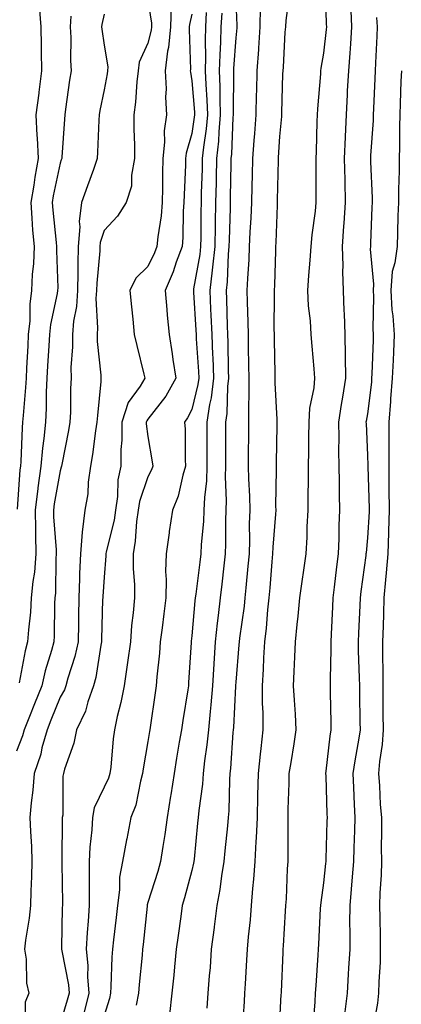
# Model space of a CAD drawing. Units: inches. Extents: x 915683 to 918323, y 7268858 to 7271498.
# Drawn here: x 917849 to 917936, y 7269239 to 7269464 of the extents above; entities that cross this region are included whole.
import ezdxf

# ---------------------------------------------------------------- set-up
doc = ezdxf.new("R2010")
doc.units = ezdxf.units.IN
doc.header["$MEASUREMENT"] = 0
doc.layers.add('Contour_91567268', color=7, linetype='Continuous', true_color=0x433b57)

msp = doc.modelspace()

# ---------------------------------------------------------------- linework, layer by layer
at = {"layer": 'Contour_91567268'}
for points in [[(917918.47, 7269471.5, 3255), (917918.68, 7269462.55, 3255), (917918.71, 7269461.92, 3255), (917918.67, 7269461.3, 3255), (917918.05, 7269455.91, 3255), (917917.45, 7269452.52, 3255), (917917.39, 7269451.92, 3255), (917917.35, 7269451.23, 3255), (917916.68, 7269443.29, 3255), (917916.6, 7269441.92, 3255), (917916.53, 7269440.4, 3255), (917916.39, 7269433.57, 3255), (917916.3, 7269431.92, 3255), (917916.28, 7269430.14, 3255), (917916.33, 7269423.65, 3255), (917916.3, 7269421.92, 3255), (917916.12, 7269419.99, 3255), (917915.41, 7269414.56, 3255), (917915.18, 7269411.92, 3255), (917914.96, 7269408.83, 3255), (917914.63, 7269405.35, 3255), (917914.4, 7269401.92, 3255), (917914.58, 7269398.45, 3255), (917915, 7269394.97, 3255), (917915.19, 7269391.92, 3255), (917915.36, 7269389.23, 3255), (917915.88, 7269384.09, 3255), (917916.03, 7269381.92, 3255), (917915.84, 7269379.71, 3255), (917914.87, 7269375.09, 3255), (917914.68, 7269371.92, 3255), (917914.64, 7269368.5, 3255), (917914.62, 7269365.35, 3255), (917914.59, 7269361.92, 3255), (917914.53, 7269358.4, 3255), (917914.51, 7269355.46, 3255), (917914.47, 7269351.92, 3255), (917914.26, 7269348.13, 3255), (917914.26, 7269345.72, 3255), (917914.02, 7269341.92, 3255), (917913.34, 7269337.21, 3255), (917913.26, 7269336.71, 3255), (917912.6, 7269331.92, 3255), (917912.22, 7269327.74, 3255), (917912, 7269325.87, 3255), (917911.62, 7269321.92, 3255), (917911.47, 7269318.49, 3255), (917911.31, 7269315.18, 3255), (917911.17, 7269311.92, 3255), (917911.34, 7269308.63, 3255), (917911.59, 7269305.46, 3255), (917911.77, 7269301.92, 3255), (917911.27, 7269298.7, 3255), (917910.58, 7269294.45, 3255), (917910.18, 7269291.92, 3255), (917910.19, 7269289.78, 3255), (917909.94, 7269283.81, 3255), (917909.95, 7269281.92, 3255), (917909.92, 7269280.05, 3255), (917909.95, 7269273.82, 3255), (917909.92, 7269271.92, 3255), (917909.76, 7269270.21, 3255), (917909.54, 7269263.41, 3255), (917909.42, 7269261.92, 3255), (917909.34, 7269260.63, 3255), (917908.84, 7269252.71, 3255), (917908.79, 7269251.92, 3255), (917908.76, 7269251.22, 3255), (917908.4, 7269242.27, 3255), (917908.38, 7269241.92, 3255), (917908.36, 7269241.61, 3255), (917908.05, 7269235.67, 3255)], [(917878.05, 7269467.99, 3247), (917878.87, 7269462.74, 3247), (917878.84, 7269461.92, 3247), (917878.77, 7269461.2, 3247), (917878.05, 7269458.25, 3247), (917876.05, 7269453.91, 3247), (917875.84, 7269451.92, 3247), (917875.53, 7269449.4, 3247), (917875.2, 7269444.77, 3247), (917874.8, 7269441.92, 3247), (917874.81, 7269438.69, 3247), (917874.98, 7269434.99, 3247), (917875, 7269431.92, 3247), (917874.26, 7269428.13, 3247), (917874.31, 7269425.66, 3247), (917873.07, 7269421.92, 3247), (917871.14, 7269418.82, 3247), (917868.05, 7269415.55, 3247), (917867.17, 7269412.81, 3247), (917867.09, 7269411.92, 3247), (917867.06, 7269410.93, 3247), (917866.37, 7269403.61, 3247), (917866.31, 7269401.92, 3247), (917866.19, 7269400.06, 3247), (917866.56, 7269393.41, 3247), (917866.44, 7269391.92, 3247), (917866.46, 7269390.33, 3247), (917867.32, 7269382.64, 3247), (917867.34, 7269381.92, 3247), (917867.29, 7269381.16, 3247), (917866.51, 7269373.46, 3247), (917866.43, 7269371.92, 3247), (917866.12, 7269369.99, 3247), (917865.38, 7269364.59, 3247), (917864.92, 7269361.92, 3247), (917864.4, 7269358.28, 3247), (917864.37, 7269355.6, 3247), (917863.66, 7269351.92, 3247), (917863.05, 7269346.92, 3247), (917862.65, 7269341.92, 3247), (917862.46, 7269337.51, 3247), (917862.45, 7269336.32, 3247), (917862.27, 7269331.92, 3247), (917862.2, 7269327.77, 3247), (917862.19, 7269326.06, 3247), (917862.12, 7269321.92, 3247), (917861.38, 7269318.59, 3247), (917859.8, 7269313.68, 3247), (917859.35, 7269311.92, 3247), (917859.01, 7269310.96, 3247), (917858.05, 7269309.29, 3247), (917855.9, 7269304.07, 3247), (917855.04, 7269301.92, 3247), (917853.89, 7269297.77, 3247), (917853.61, 7269296.36, 3247), (917852.11, 7269291.92, 3247), (917851.84, 7269288.12, 3247), (917851.41, 7269285.28, 3247), (917851.13, 7269281.92, 3247), (917851.24, 7269278.74, 3247), (917851.47, 7269275.34, 3247), (917851.57, 7269271.92, 3247), (917851.5, 7269268.46, 3247), (917851.32, 7269265.19, 3247), (917851.25, 7269261.92, 3247), (917850.98, 7269258.98, 3247), (917850.14, 7269254.02, 3247), (917849.93, 7269251.92, 3247), (917850.31, 7269249.65, 3247), (917850.33, 7269244.2, 3247), (917850.91, 7269241.92, 3247), (917850.05, 7269239.92, 3247), (917849.95, 7269233.82, 3247)], [(917898.05, 7269467.68, 3252), (917898.33, 7269462.2, 3252), (917898.32, 7269461.92, 3252), (917898.31, 7269461.67, 3252), (917898.05, 7269459.45, 3252), (917897.55, 7269452.43, 3252), (917897.53, 7269451.92, 3252), (917897.55, 7269451.42, 3252), (917897.46, 7269442.51, 3252), (917897.48, 7269441.92, 3252), (917897.42, 7269441.3, 3252), (917897.05, 7269432.92, 3252), (917896.95, 7269431.92, 3252), (917896.92, 7269430.8, 3252), (917896.81, 7269423.16, 3252), (917896.79, 7269421.92, 3252), (917896.76, 7269420.63, 3252), (917896.52, 7269413.44, 3252), (917896.49, 7269411.92, 3252), (917896.32, 7269410.19, 3252), (917896.09, 7269403.88, 3252), (917895.86, 7269401.92, 3252), (917895.95, 7269399.82, 3252), (917896.08, 7269393.88, 3252), (917896.17, 7269391.92, 3252), (917896.24, 7269390.11, 3252), (917896.31, 7269383.66, 3252), (917896.38, 7269381.92, 3252), (917896.15, 7269380.03, 3252), (917896.03, 7269373.94, 3252), (917895.73, 7269371.92, 3252), (917895.72, 7269369.59, 3252), (917895.7, 7269364.27, 3252), (917895.69, 7269361.92, 3252), (917895.61, 7269359.48, 3252), (917895.87, 7269354.1, 3252), (917895.79, 7269351.92, 3252), (917895.69, 7269349.56, 3252), (917895.74, 7269344.23, 3252), (917895.63, 7269341.92, 3252), (917895.32, 7269339.2, 3252), (917894.91, 7269335.06, 3252), (917894.54, 7269331.92, 3252), (917894.07, 7269327.95, 3252), (917893.82, 7269326.16, 3252), (917893.34, 7269321.92, 3252), (917893.03, 7269316.94, 3252), (917893.03, 7269316.9, 3252), (917892.73, 7269311.92, 3252), (917892.38, 7269307.59, 3252), (917892.19, 7269306.06, 3252), (917891.81, 7269301.92, 3252), (917891.47, 7269298.49, 3252), (917890.96, 7269294.83, 3252), (917890.65, 7269291.92, 3252), (917890.47, 7269289.5, 3252), (917889.63, 7269283.5, 3252), (917889.5, 7269281.92, 3252), (917889.37, 7269280.6, 3252), (917888.59, 7269272.46, 3252), (917888.54, 7269271.92, 3252), (917888.46, 7269271.5, 3252), (917888.05, 7269269.85, 3252), (917886.37, 7269263.61, 3252), (917885.86, 7269261.92, 3252), (917885.52, 7269259.39, 3252), (917884.9, 7269255.07, 3252), (917884.48, 7269251.92, 3252), (917884.08, 7269247.95, 3252), (917883.92, 7269246.05, 3252), (917883.47, 7269241.92, 3252), (917882.92, 7269237.05, 3252)], [(917910.33, 7269469.64, 3254), (917909.48, 7269463.35, 3254), (917909.4, 7269461.92, 3254), (917909.26, 7269460.71, 3254), (917908.87, 7269452.74, 3254), (917908.78, 7269451.92, 3254), (917908.74, 7269451.23, 3254), (917908.51, 7269442.38, 3254), (917908.48, 7269441.92, 3254), (917908.46, 7269441.51, 3254), (917908.05, 7269436.93, 3254), (917907.76, 7269432.21, 3254), (917907.74, 7269431.92, 3254), (917907.73, 7269431.6, 3254), (917907.5, 7269422.47, 3254), (917907.49, 7269421.92, 3254), (917907.46, 7269421.33, 3254), (917907.17, 7269412.8, 3254), (917907.13, 7269411.92, 3254), (917907.08, 7269410.95, 3254), (917906.85, 7269403.12, 3254), (917906.79, 7269401.92, 3254), (917906.81, 7269400.68, 3254), (917906.76, 7269393.21, 3254), (917906.78, 7269391.92, 3254), (917906.8, 7269390.68, 3254), (917906.96, 7269383, 3254), (917906.99, 7269381.92, 3254), (917906.99, 7269380.87, 3254), (917907.41, 7269372.56, 3254), (917907.41, 7269371.92, 3254), (917907.4, 7269371.28, 3254), (917907.27, 7269362.69, 3254), (917907.26, 7269361.92, 3254), (917907.28, 7269361.16, 3254), (917907.15, 7269352.83, 3254), (917907.17, 7269351.92, 3254), (917907.13, 7269351, 3254), (917906.51, 7269343.46, 3254), (917906.45, 7269341.92, 3254), (917906.3, 7269340.17, 3254), (917905.8, 7269334.18, 3254), (917905.59, 7269331.92, 3254), (917905.29, 7269329.17, 3254), (917904.96, 7269325.01, 3254), (917904.6, 7269321.92, 3254), (917904.39, 7269318.27, 3254), (917904.3, 7269315.66, 3254), (917904.09, 7269311.92, 3254), (917904.09, 7269307.96, 3254), (917904.22, 7269305.75, 3254), (917904.22, 7269301.92, 3254), (917903.76, 7269297.63, 3254), (917903.6, 7269296.37, 3254), (917903.15, 7269291.92, 3254), (917903.03, 7269286.94, 3254), (917903.03, 7269286.9, 3254), (917902.91, 7269281.92, 3254), (917902.7, 7269277.27, 3254), (917902.63, 7269276.49, 3254), (917902.39, 7269271.92, 3254), (917902.11, 7269267.86, 3254), (917901.87, 7269265.74, 3254), (917901.59, 7269261.92, 3254), (917901.31, 7269258.66, 3254), (917900.88, 7269254.75, 3254), (917900.63, 7269251.92, 3254), (917900.51, 7269249.47, 3254), (917900.19, 7269244.06, 3254), (917900.08, 7269241.92, 3254), (917899.96, 7269240.02, 3254), (917899.49, 7269233.36, 3254)], [(917853.26, 7269466.71, 3244), (917853.61, 7269461.92, 3244), (917853.71, 7269457.58, 3244), (917853.7, 7269456.28, 3244), (917853.8, 7269451.92, 3244), (917853.19, 7269447.06, 3244), (917853.16, 7269446.81, 3244), (917852.51, 7269441.92, 3244), (917852.74, 7269437.23, 3244), (917852.82, 7269436.69, 3244), (917853.01, 7269431.92, 3244), (917852.25, 7269427.72, 3244), (917852, 7269425.87, 3244), (917851.34, 7269421.92, 3244), (917851.61, 7269418.36, 3244), (917851.77, 7269415.64, 3244), (917852.08, 7269411.92, 3244), (917851.95, 7269408.02, 3244), (917851.68, 7269405.55, 3244), (917851.54, 7269401.92, 3244), (917851.15, 7269398.82, 3244), (917851.1, 7269394.97, 3244), (917850.78, 7269391.92, 3244), (917850.64, 7269389.33, 3244), (917850.39, 7269384.26, 3244), (917850.26, 7269381.92, 3244), (917850.16, 7269379.81, 3244), (917849.57, 7269373.44, 3244), (917849.49, 7269371.92, 3244), (917849.36, 7269370.61, 3244), (917849.08, 7269362.95, 3244), (917848.99, 7269361.92, 3244), (917848.88, 7269361.09, 3244), (917848.23, 7269352.1, 3244)], [(917883.31, 7269466.66, 3248), (917883.16, 7269461.92, 3248), (917882.73, 7269457.24, 3248), (917882.52, 7269456.38, 3248), (917881.97, 7269451.92, 3248), (917882.17, 7269447.8, 3248), (917882.06, 7269445.92, 3248), (917882.3, 7269441.92, 3248), (917881.75, 7269438.23, 3248), (917881.83, 7269435.7, 3248), (917881.42, 7269431.92, 3248), (917881.35, 7269428.62, 3248), (917881.38, 7269425.25, 3248), (917881.32, 7269421.92, 3248), (917881.07, 7269418.9, 3248), (917880.29, 7269414.16, 3248), (917880.07, 7269411.92, 3248), (917879.52, 7269410.45, 3248), (917878.05, 7269407.35, 3248), (917875.28, 7269404.69, 3248), (917873.94, 7269401.92, 3248), (917874.33, 7269398.2, 3248), (917874.59, 7269395.38, 3248), (917874.93, 7269391.92, 3248), (917875.48, 7269389.35, 3248), (917877.14, 7269382.83, 3248), (917877.35, 7269381.92, 3248), (917876.29, 7269380.16, 3248), (917873.57, 7269376.4, 3248), (917872.13, 7269371.92, 3248), (917872.13, 7269367.84, 3248), (917871.85, 7269365.72, 3248), (917871.84, 7269361.92, 3248), (917871.17, 7269358.8, 3248), (917871.14, 7269355.01, 3248), (917870.67, 7269351.92, 3248), (917870.34, 7269349.63, 3248), (917868.55, 7269342.43, 3248), (917868.46, 7269341.92, 3248), (917868.47, 7269341.5, 3248), (917868.05, 7269336.61, 3248), (917867.74, 7269332.23, 3248), (917867.73, 7269331.92, 3248), (917867.72, 7269331.59, 3248), (917867.47, 7269322.5, 3248), (917867.46, 7269321.92, 3248), (917867.3, 7269321.17, 3248), (917866.15, 7269313.82, 3248), (917865.66, 7269311.92, 3248), (917864.36, 7269308.23, 3248), (917863.85, 7269306.13, 3248), (917861.78, 7269301.92, 3248), (917861.14, 7269298.83, 3248), (917859.05, 7269292.92, 3248), (917858.79, 7269291.92, 3248), (917858.61, 7269291.36, 3248), (917858.62, 7269282.49, 3248), (917858.51, 7269281.92, 3248), (917858.48, 7269281.49, 3248), (917858.45, 7269272.32, 3248), (917858.43, 7269271.92, 3248), (917858.43, 7269271.54, 3248), (917858.56, 7269262.43, 3248), (917858.56, 7269261.92, 3248), (917858.53, 7269261.44, 3248), (917858.37, 7269252.24, 3248), (917858.35, 7269251.92, 3248), (917858.39, 7269251.59, 3248), (917859.92, 7269243.8, 3248), (917860.06, 7269241.92, 3248), (917859.67, 7269240.31, 3248), (917858.05, 7269234.99, 3248)], [(917903.62, 7269466.35, 3253), (917903.55, 7269461.92, 3253), (917903.21, 7269457.09, 3253), (917903.21, 7269456.76, 3253), (917902.84, 7269451.92, 3253), (917902.75, 7269447.21, 3253), (917902.74, 7269446.61, 3253), (917902.65, 7269441.92, 3253), (917902.35, 7269437.62, 3253), (917902.21, 7269436.09, 3253), (917901.91, 7269431.92, 3253), (917901.81, 7269428.15, 3253), (917901.75, 7269425.62, 3253), (917901.65, 7269421.92, 3253), (917901.5, 7269418.47, 3253), (917901.3, 7269415.17, 3253), (917901.15, 7269411.92, 3253), (917901.01, 7269408.96, 3253), (917900.73, 7269404.6, 3253), (917900.6, 7269401.92, 3253), (917900.64, 7269399.33, 3253), (917900.81, 7269394.68, 3253), (917900.85, 7269391.92, 3253), (917900.91, 7269389.06, 3253), (917900.99, 7269384.86, 3253), (917901.05, 7269381.92, 3253), (917901.07, 7269378.89, 3253), (917900.94, 7269374.81, 3253), (917900.96, 7269371.92, 3253), (917900.93, 7269369.04, 3253), (917900.9, 7269364.77, 3253), (917900.87, 7269361.92, 3253), (917900.94, 7269359.03, 3253), (917901.2, 7269355.07, 3253), (917901.27, 7269351.92, 3253), (917901.15, 7269348.81, 3253), (917901.18, 7269345.05, 3253), (917901.08, 7269341.92, 3253), (917900.83, 7269339.14, 3253), (917900.36, 7269334.22, 3253), (917900.15, 7269331.92, 3253), (917899.94, 7269330.03, 3253), (917898.89, 7269322.76, 3253), (917898.8, 7269321.92, 3253), (917898.75, 7269321.22, 3253), (917898.05, 7269312.72, 3253), (917898, 7269311.98, 3253), (917897.99, 7269311.92, 3253), (917897.99, 7269311.85, 3253), (917897.52, 7269302.45, 3253), (917897.47, 7269301.92, 3253), (917897.41, 7269301.28, 3253), (917896.84, 7269293.12, 3253), (917896.72, 7269291.92, 3253), (917896.61, 7269290.47, 3253), (917896.49, 7269283.48, 3253), (917896.36, 7269281.92, 3253), (917896.17, 7269280.05, 3253), (917895.6, 7269274.37, 3253), (917895.36, 7269271.92, 3253), (917894.81, 7269268.68, 3253), (917894.46, 7269265.51, 3253), (917893.75, 7269261.92, 3253), (917893.14, 7269257.01, 3253), (917893.12, 7269256.85, 3253), (917892.48, 7269251.92, 3253), (917892.19, 7269247.78, 3253), (917892.02, 7269245.89, 3253), (917891.73, 7269241.92, 3253), (917891.45, 7269238.51, 3253)], [(917924.29, 7269465.68, 3256), (917924.47, 7269461.92, 3256), (917924.17, 7269458.04, 3256), (917924.07, 7269455.9, 3256), (917923.74, 7269451.92, 3256), (917923.48, 7269447.36, 3256), (917923.45, 7269446.52, 3256), (917923.19, 7269441.92, 3256), (917922.98, 7269436.99, 3256), (917922.98, 7269436.85, 3256), (917922.78, 7269431.92, 3256), (917922.89, 7269427.08, 3256), (917922.9, 7269426.76, 3256), (917923.02, 7269421.92, 3256), (917922.71, 7269417.25, 3256), (917922.64, 7269416.52, 3256), (917922.33, 7269411.92, 3256), (917922.46, 7269407.51, 3256), (917922.35, 7269406.22, 3256), (917922.51, 7269401.92, 3256), (917922.71, 7269397.26, 3256), (917922.77, 7269396.65, 3256), (917922.95, 7269391.92, 3256), (917923, 7269386.97, 3256), (917923.01, 7269386.87, 3256), (917923.05, 7269381.92, 3256), (917922.36, 7269377.61, 3256), (917922.1, 7269375.97, 3256), (917921.45, 7269371.92, 3256), (917921.52, 7269368.45, 3256), (917921.51, 7269365.38, 3256), (917921.58, 7269361.92, 3256), (917921.64, 7269358.33, 3256), (917921.62, 7269355.49, 3256), (917921.7, 7269351.92, 3256), (917921.54, 7269348.43, 3256), (917921.53, 7269345.41, 3256), (917921.38, 7269341.92, 3256), (917921, 7269338.96, 3256), (917920.48, 7269334.35, 3256), (917920.18, 7269331.92, 3256), (917920.09, 7269329.88, 3256), (917919.8, 7269323.67, 3256), (917919.72, 7269321.92, 3256), (917919.73, 7269320.24, 3256), (917919.55, 7269313.42, 3256), (917919.56, 7269311.92, 3256), (917919.59, 7269310.38, 3256), (917919.7, 7269303.56, 3256), (917919.72, 7269301.92, 3256), (917919.5, 7269300.46, 3256), (917918.61, 7269292.48, 3256), (917918.53, 7269291.92, 3256), (917918.55, 7269291.42, 3256), (917918.85, 7269282.71, 3256), (917918.88, 7269281.92, 3256), (917918.85, 7269281.12, 3256), (917918.59, 7269272.47, 3256), (917918.58, 7269271.92, 3256), (917918.53, 7269271.44, 3256), (917918.05, 7269267.02, 3256), (917917.41, 7269262.55, 3256), (917917.36, 7269261.92, 3256), (917917.32, 7269261.19, 3256), (917916.89, 7269253.08, 3256), (917916.82, 7269251.92, 3256), (917916.75, 7269250.62, 3256), (917916.28, 7269243.69, 3256), (917916.19, 7269241.92, 3256), (917916.06, 7269239.93, 3256), (917915.64, 7269234.33, 3256)], [(917868.05, 7269464.78, 3246), (917867.51, 7269462.47, 3246), (917867.46, 7269461.92, 3246), (917867.5, 7269461.37, 3246), (917868.05, 7269457.75, 3246), (917868.94, 7269452.81, 3246), (917868.85, 7269451.92, 3246), (917868.76, 7269451.21, 3246), (917868.05, 7269447.56, 3246), (917867.06, 7269442.91, 3246), (917866.89, 7269441.92, 3246), (917866.83, 7269440.7, 3246), (917866.58, 7269433.39, 3246), (917866.49, 7269431.92, 3246), (917865.62, 7269429.49, 3246), (917864.23, 7269425.74, 3246), (917862.91, 7269421.92, 3246), (917862.37, 7269417.6, 3246), (917862.52, 7269416.39, 3246), (917862.17, 7269411.92, 3246), (917862.03, 7269407.95, 3246), (917862.09, 7269405.96, 3246), (917861.97, 7269401.92, 3246), (917861.73, 7269398.24, 3246), (917861.08, 7269394.95, 3246), (917860.83, 7269391.92, 3246), (917860.87, 7269389.1, 3246), (917860.48, 7269384.35, 3246), (917860.53, 7269381.92, 3246), (917860.39, 7269379.58, 3246), (917860.37, 7269374.24, 3246), (917860.25, 7269371.92, 3246), (917859.94, 7269370.03, 3246), (917858.4, 7269362.26, 3246), (917858.34, 7269361.92, 3246), (917858.3, 7269361.67, 3246), (917858.05, 7269360.88, 3246), (917856.67, 7269353.3, 3246), (917856.51, 7269351.92, 3246), (917856.54, 7269350.41, 3246), (917857.09, 7269342.89, 3246), (917857.11, 7269341.92, 3246), (917857.02, 7269340.89, 3246), (917856.95, 7269333.02, 3246), (917856.84, 7269331.92, 3246), (917856.76, 7269330.63, 3246), (917856.7, 7269323.27, 3246), (917856.61, 7269321.92, 3246), (917856.1, 7269319.97, 3246), (917854.65, 7269315.33, 3246), (917853.85, 7269311.92, 3246), (917852.17, 7269307.8, 3246), (917851.02, 7269304.89, 3246), (917849.83, 7269301.92, 3246), (917849.45, 7269300.52, 3246), (917848.05, 7269297.06, 3246)], [(917860.48, 7269464.35, 3245), (917860.31, 7269461.92, 3245), (917860.46, 7269459.51, 3245), (917860.38, 7269454.25, 3245), (917860.56, 7269451.92, 3245), (917860.18, 7269449.79, 3245), (917859.29, 7269443.16, 3245), (917859.09, 7269441.92, 3245), (917859.03, 7269440.93, 3245), (917858.41, 7269432.28, 3245), (917858.39, 7269431.92, 3245), (917858.3, 7269431.67, 3245), (917858.05, 7269430.9, 3245), (917856.48, 7269423.49, 3245), (917856.22, 7269421.92, 3245), (917856.35, 7269420.22, 3245), (917857.13, 7269412.85, 3245), (917857.21, 7269411.92, 3245), (917857.18, 7269411.04, 3245), (917857.49, 7269402.49, 3245), (917857.46, 7269401.92, 3245), (917857.38, 7269401.25, 3245), (917855.84, 7269394.13, 3245), (917855.61, 7269391.92, 3245), (917855.47, 7269389.33, 3245), (917855.18, 7269384.79, 3245), (917855.02, 7269381.92, 3245), (917854.88, 7269378.75, 3245), (917854.86, 7269375.1, 3245), (917854.7, 7269371.92, 3245), (917854.32, 7269368.19, 3245), (917853.98, 7269365.98, 3245), (917853.62, 7269361.92, 3245), (917852.96, 7269357.01, 3245), (917852.95, 7269356.81, 3245), (917852.36, 7269351.92, 3245), (917852.45, 7269347.53, 3245), (917852.41, 7269346.29, 3245), (917852.51, 7269341.92, 3245), (917852.17, 7269337.8, 3245), (917851.81, 7269335.69, 3245), (917851.45, 7269331.92, 3245), (917851.26, 7269328.71, 3245), (917850.79, 7269324.65, 3245), (917850.61, 7269321.92, 3245), (917850.07, 7269319.9, 3245), (917848.71, 7269312.57, 3245)], [(917888.05, 7269464.85, 3249), (917887.49, 7269462.48, 3249), (917887.47, 7269461.92, 3249), (917887.42, 7269461.29, 3249), (917887.74, 7269452.23, 3249), (917887.7, 7269451.92, 3249), (917887.72, 7269451.59, 3249), (917888.05, 7269449.62, 3249), (917888.62, 7269442.5, 3249), (917888.64, 7269441.92, 3249), (917888.59, 7269441.37, 3249), (917888.05, 7269437.65, 3249), (917886.78, 7269433.19, 3249), (917886.64, 7269431.92, 3249), (917886.61, 7269430.48, 3249), (917886.29, 7269423.68, 3249), (917886.26, 7269421.92, 3249), (917886.1, 7269419.97, 3249), (917886.02, 7269413.95, 3249), (917885.82, 7269411.92, 3249), (917884.51, 7269408.38, 3249), (917883.8, 7269406.17, 3249), (917881.96, 7269401.92, 3249), (917882.36, 7269397.61, 3249), (917882.44, 7269396.31, 3249), (917882.87, 7269391.92, 3249), (917883.58, 7269387.46, 3249), (917883.75, 7269386.23, 3249), (917884.4, 7269381.92, 3249), (917882.11, 7269377.86, 3249), (917878.05, 7269372.61, 3249), (917877.76, 7269372.21, 3249), (917877.67, 7269371.92, 3249), (917877.67, 7269371.54, 3249), (917878.05, 7269368.65, 3249), (917879.04, 7269362.91, 3249), (917879.12, 7269361.92, 3249), (917878.86, 7269361.11, 3249), (917878.05, 7269359.46, 3249), (917876.11, 7269353.86, 3249), (917875.81, 7269351.92, 3249), (917875.43, 7269349.3, 3249), (917875.14, 7269344.83, 3249), (917874.64, 7269341.92, 3249), (917874.65, 7269338.52, 3249), (917874.97, 7269335, 3249), (917874.98, 7269331.92, 3249), (917874.69, 7269328.56, 3249), (917874.31, 7269325.65, 3249), (917874.03, 7269321.92, 3249), (917873.38, 7269317.24, 3249), (917873.32, 7269316.66, 3249), (917872.6, 7269311.92, 3249), (917871.86, 7269308.11, 3249), (917871.04, 7269304.92, 3249), (917870.4, 7269301.92, 3249), (917870.12, 7269299.85, 3249), (917869.55, 7269293.42, 3249), (917869.36, 7269291.92, 3249), (917869.07, 7269290.9, 3249), (917868.05, 7269288.8, 3249), (917865.81, 7269284.16, 3249), (917865.38, 7269281.92, 3249), (917865.22, 7269279.09, 3249), (917864.81, 7269275.15, 3249), (917864.65, 7269271.92, 3249), (917864.67, 7269268.53, 3249), (917864.65, 7269265.32, 3249), (917864.66, 7269261.92, 3249), (917864.45, 7269258.33, 3249), (917864.21, 7269255.76, 3249), (917864, 7269251.92, 3249), (917864.35, 7269248.22, 3249), (917864.29, 7269245.69, 3249), (917864.57, 7269241.92, 3249), (917863.43, 7269237.3, 3249)], [(917891.34, 7269465.21, 3250), (917891.13, 7269461.92, 3250), (917891.05, 7269458.91, 3250), (917891.15, 7269455.03, 3250), (917891.08, 7269451.92, 3250), (917891.2, 7269448.78, 3250), (917891.47, 7269445.35, 3250), (917891.59, 7269441.92, 3250), (917891.3, 7269438.68, 3250), (917890.7, 7269434.57, 3250), (917890.43, 7269431.92, 3250), (917890.38, 7269429.6, 3250), (917890.21, 7269424.08, 3250), (917890.16, 7269421.92, 3250), (917890.12, 7269419.85, 3250), (917890.07, 7269413.94, 3250), (917890.03, 7269411.92, 3250), (917889.85, 7269410.12, 3250), (917888.44, 7269402.31, 3250), (917888.39, 7269401.92, 3250), (917888.41, 7269401.56, 3250), (917888.98, 7269392.86, 3250), (917889.02, 7269391.92, 3250), (917889.07, 7269390.9, 3250), (917889.56, 7269383.43, 3250), (917889.62, 7269381.92, 3250), (917889.45, 7269380.52, 3250), (917888.05, 7269374.83, 3250), (917887.07, 7269372.9, 3250), (917886.35, 7269371.92, 3250), (917886.5, 7269370.37, 3250), (917886.51, 7269363.46, 3250), (917886.63, 7269361.92, 3250), (917885.98, 7269359.85, 3250), (917884.92, 7269355.05, 3250), (917883.62, 7269351.92, 3250), (917882.9, 7269347.07, 3250), (917882.86, 7269346.73, 3250), (917882.2, 7269341.92, 3250), (917882.02, 7269337.95, 3250), (917882.22, 7269336.09, 3250), (917882.09, 7269331.92, 3250), (917881.66, 7269328.31, 3250), (917881.25, 7269325.12, 3250), (917880.86, 7269321.92, 3250), (917880.65, 7269319.32, 3250), (917880.1, 7269313.97, 3250), (917879.93, 7269311.92, 3250), (917879.68, 7269310.29, 3250), (917878.57, 7269302.44, 3250), (917878.49, 7269301.92, 3250), (917878.43, 7269301.54, 3250), (917878.05, 7269299.21, 3250), (917876.96, 7269293.01, 3250), (917876.82, 7269291.92, 3250), (917876.31, 7269290.18, 3250), (917875.27, 7269284.7, 3250), (917874.17, 7269281.92, 3250), (917873.22, 7269277.09, 3250), (917873.15, 7269276.81, 3250), (917872.26, 7269271.92, 3250), (917871.59, 7269268.38, 3250), (917871.57, 7269265.44, 3250), (917871.08, 7269261.92, 3250), (917870.78, 7269259.19, 3250), (917870.22, 7269254.09, 3250), (917869.98, 7269251.92, 3250), (917869.85, 7269250.12, 3250), (917869.62, 7269243.48, 3250), (917869.51, 7269241.92, 3250), (917869.27, 7269240.7, 3250), (917868.05, 7269236.86, 3250)], [(917894.89, 7269465.08, 3251), (917894.68, 7269461.92, 3251), (917894.6, 7269458.46, 3251), (917894.39, 7269455.58, 3251), (917894.31, 7269451.92, 3251), (917894.44, 7269448.32, 3251), (917894.41, 7269445.55, 3251), (917894.53, 7269441.92, 3251), (917894.19, 7269438.05, 3251), (917894.09, 7269435.88, 3251), (917893.69, 7269431.92, 3251), (917893.59, 7269427.46, 3251), (917893.57, 7269426.39, 3251), (917893.47, 7269421.92, 3251), (917893.38, 7269417.24, 3251), (917893.35, 7269416.62, 3251), (917893.26, 7269411.92, 3251), (917892.78, 7269407.18, 3251), (917892.66, 7269406.53, 3251), (917892.12, 7269401.92, 3251), (917892.32, 7269397.65, 3251), (917892.41, 7269396.28, 3251), (917892.6, 7269391.92, 3251), (917892.79, 7269387.18, 3251), (917892.82, 7269386.69, 3251), (917893, 7269381.92, 3251), (917892.47, 7269377.5, 3251), (917892.09, 7269375.96, 3251), (917891.48, 7269371.92, 3251), (917891.48, 7269368.49, 3251), (917891.48, 7269365.35, 3251), (917891.47, 7269361.92, 3251), (917891.37, 7269358.61, 3251), (917890.91, 7269354.78, 3251), (917890.8, 7269351.92, 3251), (917890.69, 7269349.28, 3251), (917890.19, 7269344.06, 3251), (917890.09, 7269341.92, 3251), (917889.88, 7269340.08, 3251), (917888.94, 7269332.81, 3251), (917888.84, 7269331.92, 3251), (917888.75, 7269331.22, 3251), (917888.05, 7269323.27, 3251), (917887.91, 7269322.06, 3251), (917887.9, 7269321.92, 3251), (917887.88, 7269321.75, 3251), (917887.31, 7269312.66, 3251), (917887.25, 7269311.92, 3251), (917887.1, 7269310.97, 3251), (917885.97, 7269304, 3251), (917885.66, 7269301.92, 3251), (917885.18, 7269299.05, 3251), (917884.56, 7269295.41, 3251), (917883.99, 7269291.92, 3251), (917883.24, 7269287.11, 3251), (917883.19, 7269286.78, 3251), (917882.42, 7269281.92, 3251), (917881.9, 7269278.07, 3251), (917881.42, 7269275.29, 3251), (917880.93, 7269271.92, 3251), (917880.29, 7269269.67, 3251), (917878.05, 7269262.54, 3251), (917877.9, 7269262.07, 3251), (917877.88, 7269261.92, 3251), (917877.86, 7269261.73, 3251), (917876.93, 7269253.03, 3251), (917876.81, 7269251.92, 3251), (917876.72, 7269250.58, 3251), (917876.03, 7269243.94, 3251), (917875.9, 7269241.92, 3251), (917875.37, 7269239.23, 3251)], [(917930.16, 7269464.03, 3257), (917930.25, 7269461.92, 3257), (917930.18, 7269459.79, 3257), (917929.9, 7269453.77, 3257), (917929.84, 7269451.92, 3257), (917929.76, 7269450.2, 3257), (917929.45, 7269443.32, 3257), (917929.39, 7269441.92, 3257), (917929.35, 7269440.62, 3257), (917928.78, 7269432.65, 3257), (917928.76, 7269431.92, 3257), (917928.76, 7269431.21, 3257), (917929.13, 7269422.99, 3257), (917929.13, 7269421.92, 3257), (917929.09, 7269420.88, 3257), (917928.79, 7269412.66, 3257), (917928.77, 7269411.92, 3257), (917928.69, 7269411.29, 3257), (917929.48, 7269403.35, 3257), (917929.36, 7269401.92, 3257), (917929.45, 7269400.52, 3257), (917929.32, 7269393.19, 3257), (917929.41, 7269391.92, 3257), (917929.36, 7269390.61, 3257), (917929.07, 7269382.95, 3257), (917929.03, 7269381.92, 3257), (917928.96, 7269381.01, 3257), (917928.05, 7269373.83, 3257), (917927.78, 7269372.18, 3257), (917927.74, 7269371.92, 3257), (917927.75, 7269371.62, 3257), (917928.05, 7269364.44, 3257), (917928.13, 7269362, 3257), (917928.13, 7269361.84, 3257), (917928.43, 7269352.3, 3257), (917928.44, 7269351.92, 3257), (917928.43, 7269351.55, 3257), (917928.05, 7269345.61, 3257), (917927.75, 7269342.22, 3257), (917927.74, 7269341.92, 3257), (917927.69, 7269341.56, 3257), (917926.57, 7269333.4, 3257), (917926.38, 7269331.92, 3257), (917926.31, 7269330.17, 3257), (917926.06, 7269323.91, 3257), (917925.97, 7269321.92, 3257), (917925.98, 7269319.85, 3257), (917926.22, 7269313.75, 3257), (917926.24, 7269311.92, 3257), (917926.27, 7269310.13, 3257), (917926.37, 7269303.6, 3257), (917926.39, 7269301.92, 3257), (917926.1, 7269299.97, 3257), (917925.17, 7269294.8, 3257), (917924.77, 7269291.92, 3257), (917924.89, 7269288.77, 3257), (917925.06, 7269284.91, 3257), (917925.18, 7269281.92, 3257), (917925.09, 7269278.96, 3257), (917924.97, 7269275.01, 3257), (917924.87, 7269271.92, 3257), (917924.56, 7269268.43, 3257), (917924.36, 7269265.61, 3257), (917924.02, 7269261.92, 3257), (917923.99, 7269257.86, 3257), (917924.05, 7269255.91, 3257), (917924.02, 7269251.92, 3257), (917923.76, 7269247.63, 3257), (917923.68, 7269246.29, 3257), (917923.42, 7269241.92, 3257), (917922.86, 7269237.11, 3257)], [(917935.8, 7269451.92, 3258), (917935.71, 7269449.58, 3258), (917935.53, 7269444.44, 3258), (917935.42, 7269441.92, 3258), (917935.34, 7269439.21, 3258), (917935.37, 7269434.61, 3258), (917935.28, 7269431.92, 3258), (917935.28, 7269429.15, 3258), (917935.11, 7269424.87, 3258), (917935.11, 7269421.92, 3258), (917935.01, 7269418.88, 3258), (917934.92, 7269415.05, 3258), (917934.81, 7269411.92, 3258), (917934.34, 7269408.21, 3258), (917933.74, 7269406.23, 3258), (917933.37, 7269401.92, 3258), (917933.65, 7269397.52, 3258), (917933.87, 7269396.11, 3258), (917934.17, 7269391.92, 3258), (917934, 7269387.87, 3258), (917933.91, 7269386.06, 3258), (917933.73, 7269381.92, 3258), (917933.36, 7269377.23, 3258), (917933.33, 7269376.64, 3258), (917932.93, 7269371.92, 3258), (917932.92, 7269367.06, 3258), (917932.92, 7269366.79, 3258), (917932.91, 7269361.92, 3258), (917932.96, 7269357.01, 3258), (917932.97, 7269356.84, 3258), (917933.02, 7269351.92, 3258), (917932.89, 7269347.09, 3258), (917932.87, 7269346.73, 3258), (917932.73, 7269341.92, 3258), (917932.37, 7269337.6, 3258), (917932.2, 7269336.07, 3258), (917931.83, 7269331.92, 3258), (917931.71, 7269328.26, 3258), (917931.62, 7269325.48, 3258), (917931.5, 7269321.92, 3258), (917931.48, 7269318.49, 3258), (917931.57, 7269315.45, 3258), (917931.55, 7269311.92, 3258), (917931.58, 7269308.39, 3258), (917931.6, 7269305.47, 3258), (917931.63, 7269301.92, 3258), (917931.39, 7269298.58, 3258), (917930.85, 7269294.71, 3258), (917930.62, 7269291.92, 3258), (917930.83, 7269289.14, 3258), (917931, 7269284.87, 3258), (917931.25, 7269281.92, 3258), (917931.31, 7269278.66, 3258), (917931.2, 7269275.07, 3258), (917931.26, 7269271.92, 3258), (917931.21, 7269268.77, 3258), (917930.9, 7269264.77, 3258), (917930.84, 7269261.92, 3258), (917930.86, 7269259.12, 3258), (917930.99, 7269254.86, 3258), (917931, 7269251.92, 3258), (917930.95, 7269249.02, 3258), (917930.68, 7269244.55, 3258), (917930.62, 7269241.92, 3258), (917930.34, 7269239.63, 3258), (917929.13, 7269233, 3258)]]:
    msp.add_polyline3d(points, dxfattribs=at)

doc.saveas('drawing.dxf')
